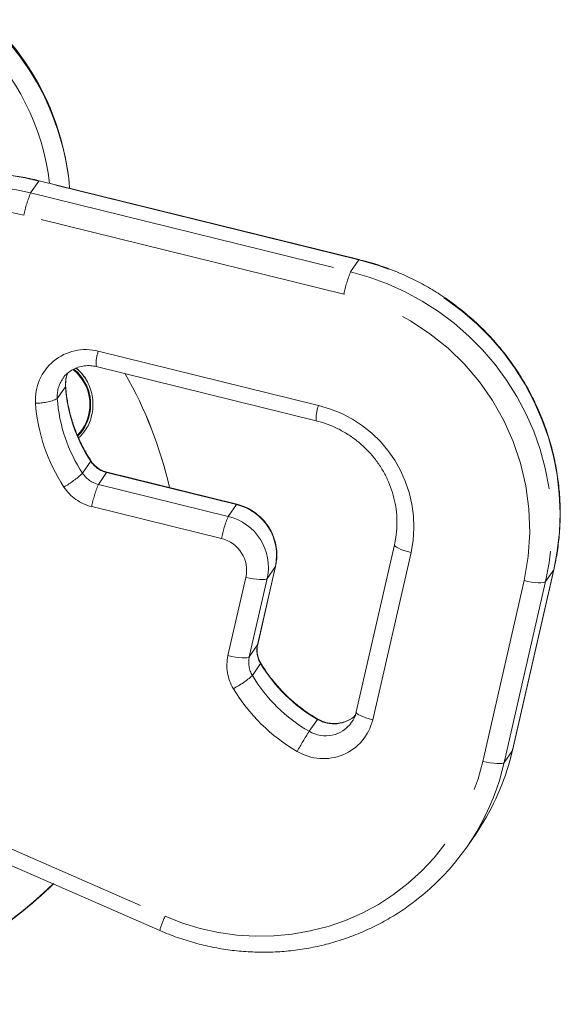
# Model space of a CAD drawing. Extents: x 4334 to 4850, y -686 to -343.
# Drawn here: x 4494 to 4499, y -444 to -434 of the extents above; entities that cross this region are included whole.
import ezdxf

# ---------------------------------------------------------------- set-up
doc = ezdxf.new("R2010")
doc.units = 0
doc.header["$LTSCALE"] = 12
doc.header["$MEASUREMENT"] = 0
doc.linetypes.add('PHANTOM', pattern=[0.5, 0.25, -0.05, 0.05, -0.05, 0.05, -0.05])
doc.layers.add('CONTOUR', color=7, linetype='CONTINUOUS')

msp = doc.modelspace()

# ---------------------------------------------------------------- linework, layer by layer
at = {"layer": 'CONTOUR', "linetype": 'PHANTOM', "lineweight": 0}
for p, q in [((4493.9638, -436.0363), (4494.0429, -435.9215)), ((4497.12, -436.6808), (4494.0429, -435.9215)), ((4493.9638, -436.0363), (4497.0409, -436.7957)), ((4496.9763, -437.0089), (4493.8993, -436.2496)), ((4497.0409, -436.7957), (4497.12, -436.6808)), ((4494.6142, -437.5592), (4496.7311, -438.0816)), ((4494.2987, -437.9004), (4494.2196, -438.0152)), ((4494.2987, -437.9004), (4494.3002, -437.8958)), ((4494.5422, -438.6188), (4494.4631, -438.7336)), ((4494.6945, -438.7265), (4494.6154, -438.8413)), ((4495.9429, -439.0346), (4494.6945, -438.7265)), ((4494.6154, -438.8413), (4495.8639, -439.1494)), ((4495.7993, -439.3627), (4494.5508, -439.0546)), ((4495.9429, -439.0346), (4495.8639, -439.1494)), ((4497.6214, -439.4975), (4497.2535, -441.1066)), ((4496.1456, -440.3841), (4496.3178, -439.6308)), ((4496.3178, -439.6308), (4496.2387, -439.7456)), ((4496.3191, -439.6278), (4496.3178, -439.6308)), ((4498.5966, -441.4013), (4498.9943, -439.6617)), ((4498.9152, -439.7765), (4498.9943, -439.6617)), ((4498.9956, -439.6587), (4498.9943, -439.6617)), ((4495.8613, -440.4886), (4496.0336, -439.7353)), ((4496.2387, -439.7456), (4496.0665, -440.4989)), ((4498.3124, -441.5058), (4498.7101, -439.7662)), ((4498.9152, -439.7765), (4498.5176, -441.5161)), ((4496.1456, -440.3841), (4496.0665, -440.4989)), ((4496.1469, -440.3811), (4496.1456, -440.3841)), ((4496.1752, -440.5658), (4496.0962, -440.6806)), ((4496.7208, -441.1021), (4496.6417, -441.217)), ((4498.5176, -441.5161), (4498.5966, -441.4013)), ((4498.5719, -441.4997), (4498.5966, -441.4013)), ((4498.598, -441.3983), (4498.5966, -441.4013)), ((4498.5176, -441.5161), (4498.4711, -441.6887)), ((4492.2707, -441.6885), (4495.257, -442.9962))]:
    msp.add_line(p, q, dxfattribs=at)
at = {"layer": 'CONTOUR', "linetype": 'Continuous', "lineweight": 15}
for p, q in [((4497.124, -436.6776), (4494.047, -435.9183)), ((4494.3321, -435.9242), (4494.3299, -435.9047)), ((4494.593, -437.7068), (4496.7099, -438.2292)), ((4494.4774, -437.8438), (4494.4772, -437.8435)), ((4495.947, -439.0313), (4494.6986, -438.7233)), ((4497.4623, -439.4213), (4497.0945, -441.0304)), ((4496.1469, -440.3811), (4496.3191, -439.6278)), ((4498.598, -441.3983), (4498.9956, -439.6587)), ((4497.0508, -441.13), (4497.0565, -441.1213)), ((4498.5719, -441.4966), (4498.598, -441.3983)), ((4492.2192, -441.8258), (4495.2055, -443.1335)), ((4498.1644, -442.3206), (4498.2435, -442.2058))]:
    msp.add_line(p, q, dxfattribs=at)
at = {"layer": 'CONTOUR', "linetype": 'PHANTOM', "lineweight": 0, "flags": 128}
for points in [[(4494.0429, -435.9215), (4494.0468, -435.9182), (4494.047, -435.9183)], [(4493.8993, -436.2496), (4493.7221, -436.213), (4493.543, -436.1903), (4493.3629, -436.1816), (4493.183, -436.1868), (4493.0045, -436.2061), (4492.8283, -436.2392), (4492.6557, -436.286), (4492.4876, -436.3461), (4492.3251, -436.4192), (4492.1692, -436.5049), (4492.0209, -436.6026), (4491.881, -436.7118), (4491.7505, -436.8316), (4491.6301, -436.9615), (4491.5206, -437.1006), (4491.4226, -437.248), (4491.3368, -437.4029), (4491.2637, -437.5642), (4491.2038, -437.7311), (4491.1573, -437.9024)], [(4497.124, -436.6776), (4497.1238, -436.6775), (4497.12, -436.6808)], [(4498.9943, -439.6617), (4499.0283, -439.4819), (4499.0485, -439.2997), (4499.0549, -439.1162), (4499.0474, -438.9325), (4499.0262, -438.7495), (4498.9912, -438.5682), (4498.9427, -438.3898), (4498.8809, -438.2151), (4498.8063, -438.0451), (4498.7191, -437.8809), (4498.62, -437.7233), (4498.5095, -437.5731), (4498.3881, -437.4314), (4498.2566, -437.2987), (4498.1157, -437.1759), (4497.9662, -437.0637), (4497.8088, -436.9627), (4497.6446, -436.8734), (4497.4744, -436.7964), (4497.2992, -436.7321), (4497.12, -436.6808)], [(4497.0409, -436.7957), (4497.2202, -436.8469), (4497.3954, -436.9113), (4497.5656, -436.9883), (4497.7298, -437.0775), (4497.8871, -437.1786), (4498.0366, -437.2908), (4498.1775, -437.4135), (4498.309, -437.5462), (4498.4304, -437.688), (4498.5409, -437.8381), (4498.6401, -437.9957), (4498.7272, -438.16), (4498.8018, -438.3299), (4498.8636, -438.5046), (4498.9121, -438.6831), (4498.9471, -438.8643), (4498.9684, -439.0473), (4498.9758, -439.2311), (4498.9694, -439.4145), (4498.9492, -439.5967), (4498.9152, -439.7765)], [(4494.4601, -437.8302), (4494.4115, -437.7704), (4494.3712, -437.7338)], [(4494.2987, -437.9004), (4494.3022, -437.8293), (4494.3178, -437.7718)], [(4494.5422, -438.6188), (4494.5438, -438.614), (4494.5437, -438.6138)], [(4494.6945, -438.7265), (4494.6984, -438.7232), (4494.6986, -438.7233)], [(4495.9429, -439.0346), (4495.9468, -439.0313), (4495.947, -439.0313)], [(4497.4623, -439.4213), (4497.4625, -439.4259), (4497.4684, -439.4349), (4497.481, -439.445), (4497.5, -439.4558), (4497.5246, -439.4668), (4497.5537, -439.4778), (4497.5864, -439.4881), (4497.6214, -439.4975)], [(4496.2387, -439.7456), (4496.2306, -439.7514), (4496.2158, -439.7554), (4496.195, -439.7572), (4496.1688, -439.7568), (4496.1384, -439.7543), (4496.1048, -439.7498), (4496.0694, -439.7433), (4496.0336, -439.7353)], [(4498.7101, -439.7662), (4498.7459, -439.7742), (4498.7813, -439.7807), (4498.8149, -439.7852), (4498.8453, -439.7877), (4498.8715, -439.7881), (4498.8923, -439.7863), (4498.9071, -439.7824), (4498.9152, -439.7765)], [(4496.0665, -440.4989), (4496.0584, -440.5048), (4496.0436, -440.5087), (4496.0228, -440.5105), (4495.9966, -440.5102), (4495.9661, -440.5077), (4495.9326, -440.5031), (4495.8972, -440.4967), (4495.8613, -440.4886)], [(4496.1767, -440.5607), (4496.1768, -440.5609), (4496.1752, -440.5658)], [(4497.0945, -441.0304), (4497.0947, -441.035), (4497.1005, -441.044), (4497.1132, -441.0541), (4497.1322, -441.0648), (4497.1567, -441.0759), (4497.1859, -441.0868), (4497.2186, -441.0972), (4497.2535, -441.1066)], [(4496.7238, -441.0985), (4496.7237, -441.0985), (4496.7208, -441.1021)], [(4495.257, -442.9962), (4495.4239, -443.0617), (4495.5951, -443.114), (4495.7696, -443.1527), (4495.9464, -443.1778), (4496.1242, -443.1888), (4496.3021, -443.186), (4496.4788, -443.1691), (4496.6533, -443.1384), (4496.8245, -443.094), (4496.9912, -443.0362), (4497.1525, -442.9654), (4497.3073, -442.882), (4497.4546, -442.7866), (4497.5936, -442.6797), (4497.7233, -442.562), (4497.843, -442.4343), (4497.9518, -442.2973), (4498.0492, -442.1519), (4498.1344, -441.9991), (4498.207, -441.8398), (4498.2664, -441.675), (4498.3124, -441.5058)], [(4498.5176, -441.5161), (4498.5094, -441.5219), (4498.4947, -441.5259), (4498.4738, -441.5277), (4498.4476, -441.5273), (4498.4172, -441.5248), (4498.3836, -441.5203), (4498.3482, -441.5138), (4498.3124, -441.5058)]]:
    msp.add_lwpolyline(points, dxfattribs=at)
at = {"layer": 'CONTOUR', "linetype": 'Continuous', "lineweight": 15, "flags": 128}
msp.add_lwpolyline([(4494.4662, -437.8262), (4494.4167, -437.7653), (4494.3785, -437.7304)], dxfattribs=at)
at = {"layer": 'CONTOUR', "linetype": 'Continuous', "lineweight": 15}
for centre, radius, start, end in [((4491.8477, -436.1854), 2.498, 6.45244, 46.64872), ((4491.8499, -436.2049), 2.498, 4.92878, 46.64878), ((4494.1034, -438.0708), 0.46, 31.24547, 49.85122), ((4494.1032, -438.0704), 0.4375, 316.04639, 33.92705), ((4491.3399, -439.7812), 4.0626, 12.93858, 29.57593), ((4491.3395, -439.7805), 4.0626, 12.92995, 29.56531), ((4491.3408, -439.7827), 4.0626, 12.95764, 29.59935), ((4494.1033, -438.0707), 0.4375, 316.03941, 31.24533), ((4496.3205, -440.8821), 2.3346, 325.45898, 344.66168), ((4496.2442, -440.9982), 2.3315, 307.48372, 342.77311), ((4491.3398, -439.7812), 4.0627, 257.67286, 314.32083), ((4491.3394, -439.7805), 4.0627, 257.68274, 314.37097), ((4491.3407, -439.7826), 4.0627, 301.70592, 314.46262)]:
    msp.add_arc(centre, radius, start, end, dxfattribs=at)
at = {"layer": 'CONTOUR', "linetype": 'PHANTOM', "lineweight": 0}
for centre, radius, start, end in [((4491.8504, -436.2107), 2.3107, 6.66466, 46.64854), ((4493.4411, -438.3119), 2.4649, 75.86909, 126.04637), ((4493.3618, -438.4237), 2.4621, 75.84606, 127.54038), ((4494.9573, -436.4537), 1.0776, 157.21331, 169.08086), ((4498.0344, -437.213), 1.0776, 157.21331, 169.08086), ((4496.4323, -439.2747), 2.3302, 347.82451, 76.49868), ((4494.4922, -438.0265), 0.4829, 75.37401, 183.72042), ((4494.9602, -437.6842), 0.3679, 160.1346, 183.51816), ((4494.5186, -437.994), 0.2997, 145.16676, 184.06227), ((4494.1031, -438.0704), 0.4302, 316.54786, 33.92705), ((4495.7911, -437.7951), 1.4961, 184.03468, 213.40486), ((4494.031, -437.6243), 0.434, 267.26771, 295.7585), ((4495.7121, -437.9099), 1.4961, 184.03468, 213.40486), ((4495.6893, -437.9394), 1.6831, 184.03468, 213.40486), ((4497.0774, -438.2067), 0.3682, 160.14185, 183.5065), ((4496.452, -439.245), 1.1964, 347.81411, 76.50908), ((4494.7559, -438.4781), 0.2559, 213.35361, 256.11171), ((4493.7776, -437.9948), 1.0079, 300.17985, 312.85717), ((4494.6769, -438.5929), 0.2559, 213.35361, 256.11171), ((4494.6583, -438.6198), 0.4479, 213.35361, 256.11171), ((4495.6089, -439.2587), 1.0776, 157.21331, 169.08086), ((4495.8252, -439.5246), 0.5039, 347.83735, 76.48584), ((4496.8574, -439.5668), 1.0776, 157.21331, 169.08086), ((4495.7466, -439.6391), 0.5036, 347.79397, 76.52922), ((4495.7257, -439.6688), 0.3149, 347.82451, 76.49868), ((4496.3859, -440.4382), 0.2463, 167.32659, 211.20908), ((4496.2819, -440.5832), 0.4311, 167.32659, 211.20908), ((4496.3069, -440.553), 0.2463, 167.32659, 211.20908), ((4497.4893, -439.7748), 1.5338, 211.04605, 239.9292), ((4495.4909, -439.9974), 0.9128, 297.55779, 311.53363), ((4497.4102, -439.8896), 1.5338, 211.04605, 239.9292), ((4497.3916, -439.9167), 1.7255, 211.04605, 239.9292), ((4496.7787, -440.9912), 0.4886, 238.98326, 346.34018), ((4496.7995, -440.9537), 0.3069, 239.05927, 324.94899), ((4496.8785, -440.8359), 0.3095, 239.35963, 313.39426), ((4500.8738, -443.8638), 4.9917, 147.97721, 150.5545), ((4496.0631, -443.3768), 0.8914, 154.72551, 164.16235)]:
    msp.add_arc(centre, radius, start, end, dxfattribs=at)
at = {"layer": 'CONTOUR', "linetype": 'Continuous', "lineweight": 15}
for points, knots in [([(4494.047, -435.9183), (4494.0158, -435.9109), (4493.9276, -435.8902), (4493.7804, -435.8655), (4493.6057, -435.8479), (4493.4304, -435.8427), (4493.2554, -435.8497), (4493.0817, -435.869), (4492.91, -435.9004), (4492.7413, -435.9438), (4492.5763, -435.999), (4492.4159, -436.0655), (4492.2612, -436.1435), (4492.1193, -436.2268), (4492.0329, -436.2889), (4491.9932, -436.3174)], [0, 0, 0, 0, 0.044058, 0.124795, 0.205539, 0.286272, 0.366994, 0.447703, 0.528397, 0.609077, 0.689742, 0.770391, 0.851024, 0.931643, 1, 1, 1, 1]), ([(4498.9956, -439.6587), (4499.0023, -439.6279), (4499.0211, -439.5407), (4499.0426, -439.3952), (4499.0563, -439.2225), (4499.0575, -439.0488), (4499.0463, -438.8753), (4499.0229, -438.7027), (4498.9872, -438.5319), (4498.9396, -438.3637), (4498.8802, -438.199), (4498.8093, -438.0386), (4498.7273, -437.8833), (4498.6346, -437.7339), (4498.5316, -437.5911), (4498.4188, -437.4556), (4498.2969, -437.3281), (4498.1664, -437.2092), (4498.0279, -437.0996), (4497.8822, -436.9998), (4497.73, -436.9103), (4497.5721, -436.8315), (4497.4091, -436.7639), (4497.2593, -436.713), (4497.1633, -436.6879), (4497.124, -436.6776)], [0, 0, 0, 0, 0.024585, 0.069481, 0.114387, 0.159299, 0.20422, 0.249148, 0.294085, 0.33903, 0.383983, 0.428945, 0.473914, 0.518891, 0.563874, 0.608863, 0.653857, 0.698856, 0.743858, 0.788862, 0.833868, 0.878874, 0.923879, 0.968883, 1, 1, 1, 1]), ([(4494.273, -437.8232), (4494.2739, -437.8215), (4494.2847, -437.8025), (4494.3152, -437.7726), (4494.3632, -437.7364), (4494.4189, -437.7114), (4494.4787, -437.698), (4494.5378, -437.696), (4494.5756, -437.7034), (4494.593, -437.7068)], [0, 0, 0, 0, 0.01646, 0.185845, 0.35519, 0.523837, 0.691407, 0.857783, 1, 1, 1, 1]), ([(4494.4252, -438.3934), (4494.4478, -438.3699), (4494.5032, -438.3127), (4494.5537, -438.1916), (4494.5684, -438.0685), (4494.5531, -437.9645), (4494.5286, -437.8893), (4494.4918, -437.8219), (4494.4506, -437.7633), (4494.4142, -437.736), (4494.3974, -437.7234)], [0, 0, 0, 0, 0.126696, 0.309184, 0.512381, 0.618522, 0.724585, 0.821013, 0.917445, 1, 1, 1, 1]), ([(4494.3002, -437.8957), (4494.2999, -437.8873), (4494.2987, -437.8589), (4494.3029, -437.8166), (4494.3145, -437.7853), (4494.3193, -437.7725)], [0, 0, 0, 0, 0.197213, 0.671707, 1, 1, 1, 1]), ([(4494.5437, -438.6138), (4494.5316, -438.5948), (4494.4952, -438.5377), (4494.4421, -438.4379), (4494.3889, -438.3135), (4494.3474, -438.185), (4494.3182, -438.0558), (4494.305, -437.9589), (4494.301, -437.9062), (4494.3002, -437.8957)], [0, 0, 0, 0, 0.08752, 0.263381, 0.439314, 0.615307, 0.791372, 0.958406, 1, 1, 1, 1]), ([(4496.7099, -438.2292), (4496.7272, -438.2338), (4496.7803, -438.2478), (4496.8668, -438.2797), (4496.9668, -438.3287), (4497.061, -438.3885), (4497.1481, -438.458), (4497.2271, -438.5364), (4497.2971, -438.6227), (4497.3572, -438.7159), (4497.4066, -438.8149), (4497.4448, -438.9183), (4497.4712, -439.025), (4497.4857, -439.1336), (4497.4877, -439.2428), (4497.4792, -439.3391), (4497.4671, -439.3979), (4497.4623, -439.4213)], [0, 0, 0, 0, 0.034274, 0.104901, 0.175531, 0.246137, 0.316728, 0.387314, 0.457905, 0.528513, 0.599151, 0.669828, 0.740556, 0.811343, 0.882195, 0.953117, 1, 1, 1, 1]), ([(4494.6986, -438.7233), (4494.6914, -438.7213), (4494.6667, -438.7145), (4494.6263, -438.6955), (4494.5827, -438.6627), (4494.5569, -438.6333), (4494.5455, -438.6164), (4494.5437, -438.6138)], [0, 0, 0, 0, 0.1156895, 0.3990816, 0.6821697, 0.9508825, 1, 1, 1, 1]), ([(4496.3191, -439.6278), (4496.3225, -439.6108), (4496.3308, -439.5684), (4496.333, -439.4989), (4496.3238, -439.4212), (4496.3023, -439.3456), (4496.2693, -439.2741), (4496.2253, -439.2085), (4496.1716, -439.1503), (4496.1095, -439.1011), (4496.0415, -439.0628), (4495.9861, -439.0416), (4495.9545, -439.0333), (4495.947, -439.0313)], [0, 0, 0, 0, 0.066983, 0.167403, 0.267923, 0.368572, 0.469373, 0.570338, 0.67146, 0.77272, 0.874087, 0.970101, 1, 1, 1, 1]), ([(4496.1767, -440.5607), (4496.1731, -440.5543), (4496.1605, -440.5321), (4496.146, -440.4908), (4496.1392, -440.4383), (4496.1424, -440.4016), (4496.1465, -440.3832), (4496.1469, -440.3811)], [0, 0, 0, 0, 0.1158712, 0.4007882, 0.6874857, 0.9651544, 1, 1, 1, 1]), ([(4496.7238, -441.0985), (4496.7043, -441.0868), (4496.6459, -441.0519), (4496.5531, -440.9861), (4496.4488, -440.8981), (4496.3528, -440.8012), (4496.2675, -440.6981), (4496.2107, -440.6164), (4496.1826, -440.5703), (4496.1767, -440.5607)], [0, 0, 0, 0, 0.087481, 0.263095, 0.438747, 0.614397, 0.790058, 0.956596, 1, 1, 1, 1]), ([(4497.0945, -441.0304), (4497.0924, -441.0383), (4497.0853, -441.0655), (4497.0732, -441.0969), (4497.0584, -441.1169), (4497.0554, -441.1209)], [0, 0, 0, 0, 0.2468138, 0.8473677, 1, 1, 1, 1]), ([(4497.0827, -441.0662), (4497.0767, -441.072), (4497.0564, -441.0917), (4497.0133, -441.1153), (4496.9559, -441.1357), (4496.8947, -441.1438), (4496.833, -441.1396), (4496.7748, -441.1248), (4496.7401, -441.1069), (4496.7238, -441.0985)], [0, 0, 0, 0, 0.0667968, 0.2277112, 0.3877677, 0.5467199, 0.7045558, 0.8614308, 1, 1, 1, 1]), ([(4495.2055, -443.1335), (4495.2348, -443.1459), (4495.3176, -443.1811), (4495.4574, -443.23), (4495.6254, -443.2766), (4495.7962, -443.3112), (4495.9687, -443.3336), (4496.1422, -443.3439), (4496.3156, -443.3418), (4496.4882, -443.3275), (4496.6591, -443.3011), (4496.8273, -443.2625), (4496.9921, -443.2122), (4497.1525, -443.1502), (4497.3079, -443.0771), (4497.457, -442.9925), (4497.5748, -442.9164), (4497.6398, -442.8651), (4497.6601, -442.8491)], [0, 0, 0, 0, 0.03642, 0.103135, 0.169859, 0.236576, 0.303287, 0.36999, 0.436683, 0.503366, 0.570037, 0.636695, 0.703341, 0.769974, 0.836593, 0.9032, 0.969794, 1, 1, 1, 1])]:
    msp.add_open_spline(points, degree=3, knots=knots, dxfattribs=at)

doc.saveas('drawing.dxf')
